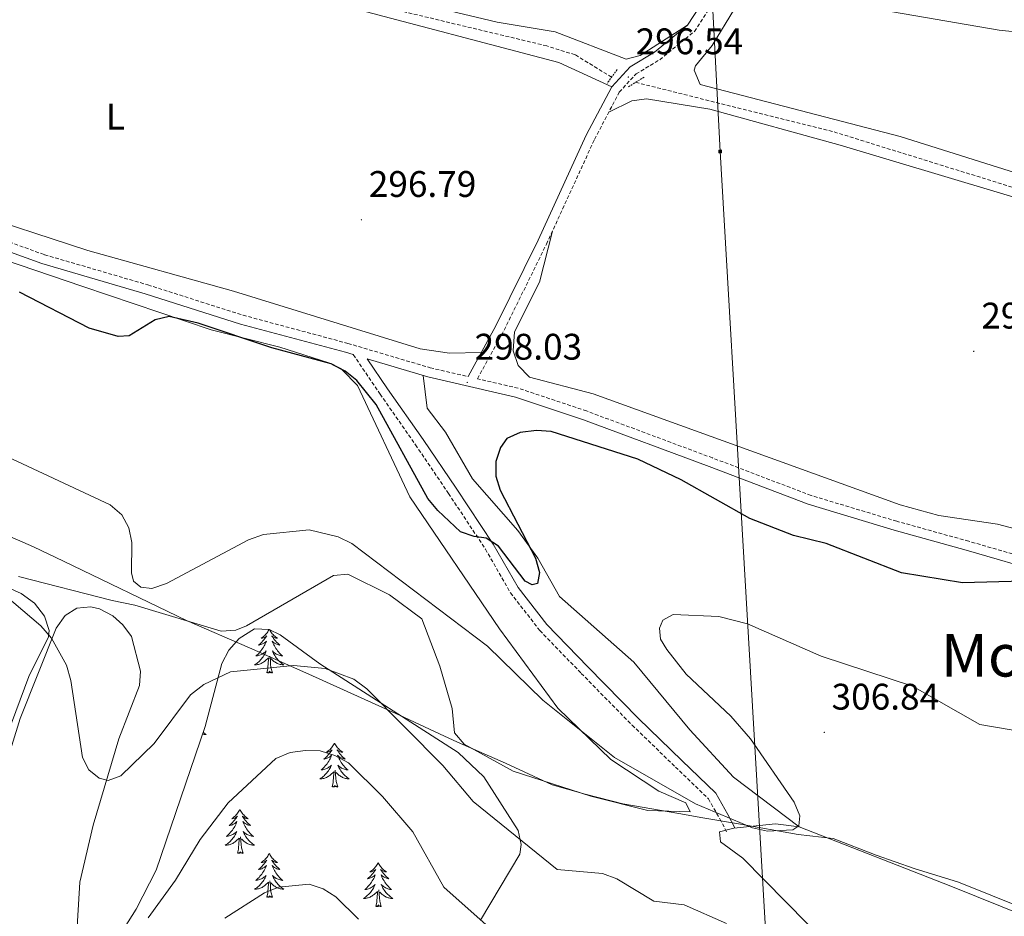
# Model space of a CAD drawing. Units: metres. Extents: x 607365 to 611866, y 4677969 to 4681008.
# Drawn here: x 609247 to 609513, y 4679631 to 4679874 of the extents above; entities that cross this region are included whole.
import ezdxf
from ezdxf.enums import TextEntityAlignment as Align

# ---------------------------------------------------------------- set-up
doc = ezdxf.new("R2010")
doc.units = ezdxf.units.M
doc.header["$MEASUREMENT"] = 0
doc.linetypes.add('TRAZOS', pattern=[0.75, 0.5, -0.25])
doc.linetypes.add('TRAZOSX2', pattern=[1.5, 1, -0.5])
for name, color, linetype, lineweight in [('Carátula', 7, 'Continuous', 5), ('Level 1', 19, 'Continuous', 0), ('Level 11', 142, 'TRAZOSX2', 13), ('Level 21', 19, 'Continuous', 0), ('Level 32', 19, 'Continuous', 0), ('Level 35', 92, 'Continuous', 0), ('Level 36', 19, 'Continuous', 40), ('Level 37', 92, 'Continuous', 0), ('Level 4', 36, 'Continuous', 30), ('Level 41', 19, 'Continuous', 0), ('Level 45', 19, 'Continuous', 0), ('Level 5', 36, 'Continuous', 0), ('Level 7', 1, 'Continuous', 0)]:
    doc.layers.add(name, color=color, linetype=linetype, lineweight=lineweight)
doc.styles.add('Arial', font='ARIAL.TTF', dxfattribs={"height": 0.2})

# ---------------------------------------------------------------- blocks, each defined once
blk = doc.blocks.new('5PATER')
at = {"layer": 'Carátula', "linetype": 'Continuous', "lineweight": 5}
h = blk.add_hatch(color=250, dxfattribs=at)
edge = h.paths.add_edge_path()
edge.add_ellipse((0, 0), major_axis=(-1.33, -1.34), ratio=0.999422, start_angle=0, end_angle=360)
blk = doc.blocks.new('5TME')
at = {"layer": 'Carátula', "color": 250, "linetype": 'Continuous', "lineweight": 5}
for p, q in [((3.7, 3.8), (-3.7, -3.8)), ((-3.7, 3.7), (3.8, -3.8))]:
    blk.add_line(p, q, dxfattribs=at)
at = {"layer": 'Carátula', "color": 250, "linetype": 'Continuous', "lineweight": 5, "flags": 128}
blk.add_lwpolyline([(-3.7, -3.8), (3.8, -3.8), (3.8, 3.7), (-3.7, 3.7), (-3.7, -3.8)], dxfattribs=at)

msp = doc.modelspace()

# ---------------------------------------------------------------- linework, layer by layer
at = {"layer": 'Level 1', "color": 19, "linetype": 'Continuous', "lineweight": 0, "ltscale": 0.5}
msp.add_polyline3d([(609519.49, 4679632.67, 308.09), (609501.09, 4679640.09, 306.78), (609489.09, 4679643.81, 306.36), (609478.75, 4679647.44, 306.09), (609467.12, 4679651.93, 305.76), (609457.58, 4679653.03, 305.39), (609441.41, 4679655.92, 305.09), (609431.79, 4679657.56, 305.37), (609425.25, 4679658.68, 305.42), (609410.1, 4679661.33, 305.52), (609399.9, 4679663.94, 305.9), (609390.98, 4679666.45, 306.44), (609378.31, 4679672.32, 307.07), (609365.26, 4679678.05, 308.36), (609360.37, 4679680.33, 308.89), (609349.52, 4679685.39, 309.74), (609324.96, 4679696.51, 310.42), (609308.87, 4679703.56, 308.78), (609291.83, 4679711.03, 306.73), (609258.44, 4679727.1, 306.85), (609250.36, 4679730.98, 307.11), (609205.22, 4679750.62, 308.95)], dxfattribs=at)
at = {"layer": 'Level 11', "color": 142, "linetype": 'TRAZOSX2', "lineweight": 13}
for points in [[(609407.05, 4679858.24, 295.91), (609397.14, 4679864.31, 295.56), (609389.47, 4679866.71, 295.45), (609335.67, 4679879.58, 295.17), (609285.53, 4679888.6, 294.9), (609270.47, 4679889.97, 294.68), (609226.64, 4679888.36, 294.41), (609207.25, 4679889.05, 294.47), (609185.57, 4679891.53, 294.71), (609155.25, 4679897.11, 294.47), (609105.99, 4679916.13, 294.43), (609044.06, 4679942.66, 294.41), (609001.19, 4679956.99, 294.68), (608990.08, 4679961.52, 294.68), (608959.99, 4679976.09, 294.2), (608945.16, 4679984.29, 294.18), (608934.44, 4679992.55, 294.18), (608929.03, 4679998.48, 294.18), (608924.17, 4680001.59, 294.18), (608893.63, 4680016.34, 294.18), (608851.32, 4680033.97, 294.18)], [(609413.57, 4679856.84, 295.17), (609467.36, 4679843.39, 295.17), (609557.91, 4679815.33, 295.17), (609577.61, 4679810.31, 295.17), (609622.59, 4679796.79, 295.17), (609635.01, 4679790.76, 295.17), (609646.25, 4679783.86, 295.17), (609696.73, 4679748.55, 295.42), (609742.74, 4679718.81, 295.42), (609762.02, 4679705.27, 295.42), (609773.19, 4679700.77, 295.42), (609807.76, 4679695.8, 295.42), (609815.46, 4679693.71, 295.42), (609824.77, 4679687.82, 295.42), (609830.05, 4679682.35, 295.42)]]:
    msp.add_polyline3d(points, dxfattribs=at)
at = {"layer": 'Level 21', "color": 19, "linetype": 'Continuous', "lineweight": 0}
for points in [[(609368.13, 4679777.11, 297.94), (609375.7, 4679790.86, 297.68), (609387.13, 4679814.04, 296.94), (609400.19, 4679842.5, 296.45), (609407.08, 4679855.65, 296.2), (609412.09, 4679861.08, 296.2), (609418.65, 4679865.03, 296.2), (609427.61, 4679872.32, 295.95), (609435.44, 4679884.39, 296.45), (609446.35, 4679904.52, 296.2), (609455.09, 4679920.14, 296.2), (609465.11, 4679944.76, 296.2), (609471.28, 4679959.62, 295.95), (609477.62, 4679972.76, 295.71), (609481.03, 4679979.27, 295.95)], [(608952.1, 4679908.82, 299.16), (608966.02, 4679903.17, 299.41), (608982.05, 4679898.52, 299.9), (609003.69, 4679892.64, 300.4), (609027.91, 4679886.2, 300.15), (609052.39, 4679880.26, 299.66), (609070.73, 4679875.06, 299.66), (609091.11, 4679868.3, 298.92), (609107.47, 4679862.15, 298.18), (609121.59, 4679856.27, 298.18), (609134.13, 4679850.41, 298.18), (609146.6, 4679844.19, 298.18), (609163.86, 4679836.76, 298.67), (609184.89, 4679831.13, 298.67), (609204.74, 4679824.96, 298.67), (609226.02, 4679817.32, 298.92), (609252.6, 4679807.73, 298.92), (609280.63, 4679799.56, 299.16), (609306.44, 4679791.35, 299.16), (609334.89, 4679783.68, 298.42), (609337.03, 4679783.05, 299.01)], [(609524.96, 4679723.76, 298.67), (609503.2, 4679730.07, 298.67), (609483.68, 4679735.5, 298.42), (609460.32, 4679742.52, 298.42), (609433.52, 4679752.72, 298.18), (609399.42, 4679765.42, 297.93), (609381.03, 4679771.55, 298.18), (609357.23, 4679777.07, 297.93), (609340.82, 4679781.93, 298.93), (609346.35, 4679773.79, 298.67), (609355.96, 4679760.03, 298.92), (609364.91, 4679746.84, 299.16), (609374.99, 4679731.66, 299.9), (609381.71, 4679719.91, 301.14), (609389.49, 4679709.94, 301.88), (609400.61, 4679698.43, 302.62), (609414.36, 4679684.43, 303.12), (609426.13, 4679673.09, 303.86), (609435.28, 4679664.24, 304.6), (609438.57, 4679658.47, 305.34), (609440.49, 4679654.81, 305.59)]]:
    msp.add_polyline3d(points, dxfattribs=at)
at = {"layer": 'Level 21', "color": 19, "linetype": 'TRAZOSX2', "lineweight": 0}
for points in [[(608953.12, 4679911.11, 299.16), (608966.84, 4679905.54, 299.41), (608982.73, 4679900.93, 299.9), (609004.34, 4679895.06, 300.4), (609028.53, 4679888.62, 300.15), (609053.02, 4679882.68, 299.66), (609071.46, 4679877.45, 299.66), (609091.94, 4679870.66, 298.92), (609108.39, 4679864.47, 298.18), (609122.61, 4679858.55, 298.18), (609135.22, 4679852.66, 298.18), (609147.65, 4679846.46, 298.18), (609164.68, 4679839.13, 298.67), (609185.58, 4679833.53, 298.67), (609205.54, 4679827.33, 298.67), (609226.86, 4679819.67, 298.92), (609253.37, 4679810.11, 298.92), (609281.36, 4679801.95, 299.16), (609307.14, 4679793.74, 299.16), (609335.57, 4679786.09, 298.42), (609357.87, 4679779.49, 297.93), (609368.13, 4679777.11, 297.94)], [(609525.77, 4679726.13, 298.67), (609503.89, 4679732.48, 298.67), (609484.37, 4679737.9, 298.42), (609461.12, 4679744.89, 298.42), (609434.4, 4679755.06, 298.18), (609400.25, 4679767.78, 297.93), (609381.71, 4679773.96, 298.18), (609370.66, 4679776.52, 297.93), (609377.92, 4679789.71, 297.68), (609389.39, 4679812.97, 296.94), (609402.43, 4679841.39, 296.45), (609409.14, 4679854.19, 296.2), (609413.69, 4679859.12, 296.2), (609420.09, 4679862.97, 296.2), (609429.49, 4679870.63, 295.95), (609437.59, 4679883.12, 296.45)], [(609337.03, 4679783.05, 299.01), (609344.29, 4679772.37, 298.67), (609353.9, 4679758.61, 298.92), (609362.83, 4679745.45, 299.16), (609372.86, 4679730.34, 299.9), (609379.63, 4679718.52, 301.14), (609387.59, 4679708.3, 301.88), (609398.82, 4679696.69, 302.62), (609412.6, 4679682.65, 303.12), (609424.4, 4679671.3, 303.86), (609433.29, 4679662.69, 304.6), (609436.38, 4679657.28, 305.34), (609438.27, 4679653.65, 305.59)]]:
    msp.add_polyline3d(points, dxfattribs=at)
at = {"layer": 'Level 21', "color": 1, "linetype": 'TRAZOS', "lineweight": 0}
for points in [[(609408.54, 4679860.3, 296.66), (609405.85, 4679856.57, 296.66)], [(609415.86, 4679858.25, 297.15), (609411.64, 4679855.65, 296.9)]]:
    msp.add_polyline3d(points, dxfattribs=at)
at = {"layer": 'Level 32', "color": 6, "linetype": 'Continuous', "lineweight": 0, "ltscale": 0.5}
msp.add_polyline3d([(609499.55, 4678395.28, 371.25), (609485.56, 4678623.64, 367.28), (609466.94, 4679084.38, 355.52), (609459.11, 4679449.06, 327.93), (609436.5, 4679838.13, 296.24), (609416.3, 4680226.01, 295.81), (609400.34, 4680587.99, 294.92), (609396.49, 4680707.37, 295.27)], dxfattribs=at)
at = {"layer": 'Level 35', "color": 92, "linetype": 'Continuous', "lineweight": 0, "ltscale": 0.5}
for points in [[(609157.65, 4679757.36, 312.71), (609186.28, 4679747.18, 312.49), (609208.32, 4679735.67, 311.82), (609247.04, 4679718.32, 310.74), (609250.58, 4679715.75, 310.63), (609253.37, 4679712.19, 310.53), (609254.6, 4679708.31, 310.48), (609254.41, 4679706.59, 310.49), (609249.11, 4679695.84, 311.18), (609240.54, 4679673, 312.22), (609232.16, 4679651.17, 316.44), (609226.94, 4679641.81, 317.66), (609224.82, 4679638.62, 318.87), (609222.41, 4679635.8, 320.47), (609216.9, 4679631.05, 321.83), (609206.37, 4679625.15, 322.92), (609158.19, 4679617.24, 330.2), (609142.85, 4679612.89, 331.64), (609127.61, 4679607.29, 332.94), (609107.69, 4679597.54, 334.7), (609090.52, 4679585.24, 336.67), (609072.21, 4679577.23, 337.17)], [(609265.37, 4679612.51, 318.35), (609278.2, 4679632.77, 316.59), (609283.64, 4679643.35, 315.7), (609296.89, 4679682.3, 312.22), (609301.42, 4679699.36, 310), (609303.32, 4679703.01, 309.57), (609306.11, 4679706.12, 309.23), (609310.28, 4679708.71, 309.01)], [(609310.28, 4679708.71, 309.01), (609314.26, 4679708.59, 309.09), (609317.25, 4679707.09, 309.26), (609327.93, 4679699.31, 310.24), (609365.45, 4679675.2, 309.72), (609372.41, 4679668.61, 310.18), (609381.74, 4679654.15, 311.13), (609382.58, 4679650.29, 311.32), (609382.13, 4679647.73, 311.48), (609371.48, 4679629.82, 315.18)]]:
    msp.add_polyline3d(points, dxfattribs=at)
at = {"layer": 'Level 36', "color": 92, "linetype": 'Continuous', "lineweight": 0}
for points in [[(609314.21, 4679708.59), (609314.15, 4679708.49), (609314, 4679708.21), (609313.83, 4679707.95), (609313.65, 4679707.69), (609313.45, 4679707.44), (609313.25, 4679707.2), (609313.03, 4679706.98), (609312.8, 4679706.76), (609312.56, 4679706.56), (609312.31, 4679706.37), (609312.05, 4679706.19), (609312.24, 4679706.21), (609312.45, 4679706.25), (609312.65, 4679706.3), (609312.84, 4679706.37), (609313.03, 4679706.46), (609313.21, 4679706.56), (609313.39, 4679706.67), (609313.59, 4679706.86), (609313.55, 4679706.79), (609313.32, 4679706.45), (609313.08, 4679706.11), (609312.82, 4679705.79), (609312.55, 4679705.47), (609312.27, 4679705.17), (609311.98, 4679704.87), (609311.68, 4679704.59), (609311.36, 4679704.32), (609311.49, 4679704.34), (609311.73, 4679704.4), (609311.98, 4679704.47), (609312.21, 4679704.56), (609312.44, 4679704.66), (609312.67, 4679704.78), (609312.88, 4679704.91), (609313.09, 4679705.06), (609313.29, 4679705.21), (609313.47, 4679705.39), (609313.39, 4679705.16), (609313.23, 4679704.8), (609313.06, 4679704.45), (609312.87, 4679704.1), (609312.67, 4679703.76), (609312.46, 4679703.43), (609312.23, 4679703.11), (609311.99, 4679702.8), (609311.74, 4679702.49), (609311.48, 4679702.2), (609311.21, 4679701.92), (609310.92, 4679701.65), (609310.62, 4679701.39), (609310.82, 4679701.42), (609311.08, 4679701.46), (609311.35, 4679701.53), (609311.61, 4679701.61), (609311.86, 4679701.7), (609312.11, 4679701.81), (609312.35, 4679701.93), (609312.58, 4679702.07), (609312.81, 4679702.22), (609313.03, 4679702.38), (609313.23, 4679702.56), (609313.43, 4679702.75), (609313.29, 4679702.42)], [(609314.34, 4679708.55), (609314.37, 4679708.49), (609314.53, 4679708.21), (609314.7, 4679707.95), (609314.88, 4679707.69), (609315.07, 4679707.44), (609315.28, 4679707.2), (609315.5, 4679706.98), (609315.73, 4679706.76), (609315.97, 4679706.56), (609316.22, 4679706.37), (609316.48, 4679706.19), (609316.28, 4679706.21), (609316.08, 4679706.25), (609315.88, 4679706.3), (609315.68, 4679706.37), (609315.49, 4679706.46), (609315.31, 4679706.56), (609315.14, 4679706.67), (609314.93, 4679706.86), (609314.97, 4679706.79), (609315.21, 4679706.45), (609315.45, 4679706.11), (609315.7, 4679705.79), (609315.97, 4679705.47), (609316.25, 4679705.17), (609316.54, 4679704.87), (609316.85, 4679704.59), (609317.16, 4679704.32), (609317.04, 4679704.34), (609316.79, 4679704.4), (609316.55, 4679704.47), (609316.31, 4679704.56), (609316.08, 4679704.66), (609315.86, 4679704.78), (609315.64, 4679704.91), (609315.43, 4679705.06), (609315.24, 4679705.21), (609315.05, 4679705.39), (609315.14, 4679705.16), (609315.29, 4679704.8), (609315.47, 4679704.45), (609315.65, 4679704.1), (609315.85, 4679703.76), (609316.06, 4679703.43), (609316.29, 4679703.11), (609316.53, 4679702.8), (609316.78, 4679702.49), (609317.04, 4679702.2), (609317.32, 4679701.92), (609317.61, 4679701.65), (609317.9, 4679701.39), (609317.71, 4679701.42), (609317.44, 4679701.46), (609317.18, 4679701.53), (609316.92, 4679701.61), (609316.66, 4679701.7), (609316.41, 4679701.81), (609316.17, 4679701.93), (609315.94, 4679702.07), (609315.71, 4679702.22), (609315.5, 4679702.38), (609315.29, 4679702.56), (609315.1, 4679702.75), (609315.24, 4679702.42)], [(609313.29, 4679702.42), (609313.13, 4679702.1), (609312.96, 4679701.79), (609312.78, 4679701.48), (609312.58, 4679701.18), (609312.37, 4679700.89), (609312.15, 4679700.62), (609311.91, 4679700.35), (609311.67, 4679700.09), (609311.41, 4679699.85), (609311.14, 4679699.61), (609310.86, 4679699.39), (609310.57, 4679699.18), (609310.28, 4679698.99), (609310.55, 4679699), (609310.81, 4679699.02), (609311.07, 4679699.07), (609311.33, 4679699.12), (609311.59, 4679699.19), (609311.84, 4679699.28), (609312.08, 4679699.38), (609312.32, 4679699.5), (609312.55, 4679699.63), (609312.77, 4679699.78), (609312.98, 4679699.93), (609313.19, 4679700.1), (609314.03, 4679700.9)], [(609315.11, 4679696.85), (609314.68, 4679698.29), (609314.59, 4679699.2), (609314.55, 4679700.15), (609314.45, 4679701.31)], [(609315.24, 4679702.42), (609315.39, 4679702.1), (609315.56, 4679701.79), (609315.75, 4679701.48), (609315.94, 4679701.18), (609316.15, 4679700.89), (609316.38, 4679700.62), (609316.61, 4679700.35), (609316.86, 4679700.09), (609317.11, 4679699.85), (609317.38, 4679699.61), (609317.66, 4679699.39), (609317.95, 4679699.18), (609318.24, 4679698.99), (609317.98, 4679699), (609317.71, 4679699.02), (609317.45, 4679699.07), (609317.19, 4679699.12), (609316.94, 4679699.19), (609316.69, 4679699.28), (609316.44, 4679699.38), (609316.21, 4679699.5), (609315.98, 4679699.63), (609315.75, 4679699.78), (609315.54, 4679699.93), (609315.34, 4679700.1), (609314.68, 4679700.72)], [(609313.64, 4679696.85), (609313.89, 4679697.97), (609314, 4679699.71), (609314.05, 4679700.15), (609314.11, 4679700.87)], [(609315.11, 4679696.85), (609314.94, 4679696.79), (609314.92, 4679697.03), (609314.73, 4679696.8), (609314.61, 4679697.01), (609314.49, 4679696.9), (609314.22, 4679696.84), (609314.41, 4679697.24), (609314.03, 4679696.86), (609313.84, 4679696.8), (609313.8, 4679696.97), (609313.64, 4679696.85)], [(609296.35, 4679680.71), (609296.59, 4679680.52), (609296.88, 4679680.31), (609297.17, 4679680.12), (609296.91, 4679680.13), (609296.65, 4679680.16), (609296.38, 4679680.2), (609296.19, 4679680.24)], [(609331.96, 4679677.81), (609331.85, 4679677.59), (609331.69, 4679677.32), (609331.53, 4679677.05), (609331.34, 4679676.79), (609331.15, 4679676.55), (609330.94, 4679676.31), (609330.72, 4679676.08), (609330.49, 4679675.87), (609330.25, 4679675.66), (609330, 4679675.47), (609329.74, 4679675.29), (609329.94, 4679675.32), (609330.15, 4679675.36), (609330.34, 4679675.41), (609330.54, 4679675.48), (609330.73, 4679675.57), (609330.91, 4679675.66), (609331.08, 4679675.78), (609331.29, 4679675.97), (609331.25, 4679675.9), (609331.02, 4679675.56), (609330.77, 4679675.22), (609330.52, 4679674.89), (609330.25, 4679674.58), (609329.97, 4679674.27), (609329.68, 4679673.98), (609329.37, 4679673.7), (609329.06, 4679673.43), (609329.19, 4679673.45), (609329.43, 4679673.51), (609329.67, 4679673.58), (609329.91, 4679673.67), (609330.14, 4679673.77), (609330.36, 4679673.89), (609330.58, 4679674.02), (609330.79, 4679674.17), (609330.98, 4679674.32), (609331.17, 4679674.49), (609331.08, 4679674.27), (609330.93, 4679673.91), (609330.76, 4679673.55), (609330.57, 4679673.21), (609330.37, 4679672.87), (609330.16, 4679672.54), (609329.93, 4679672.21), (609329.69, 4679671.9), (609329.44, 4679671.6), (609329.18, 4679671.31), (609328.9, 4679671.03), (609328.61, 4679670.76), (609328.32, 4679670.5), (609328.51, 4679670.52), (609328.78, 4679670.57), (609329.04, 4679670.63), (609329.3, 4679670.71), (609329.56, 4679670.81), (609329.81, 4679670.91), (609330.05, 4679671.04), (609330.28, 4679671.18), (609330.51, 4679671.33), (609330.72, 4679671.49), (609330.93, 4679671.67), (609331.12, 4679671.85), (609330.98, 4679671.53)], [(609331.96, 4679677.81), (609332.07, 4679677.59), (609332.23, 4679677.32), (609332.39, 4679677.05), (609332.58, 4679676.79), (609332.77, 4679676.55), (609332.98, 4679676.31), (609333.2, 4679676.08), (609333.43, 4679675.87), (609333.67, 4679675.66), (609333.92, 4679675.47), (609334.18, 4679675.29), (609333.98, 4679675.32), (609333.77, 4679675.36), (609333.58, 4679675.41), (609333.38, 4679675.48), (609333.19, 4679675.57), (609333.01, 4679675.66), (609332.84, 4679675.78), (609332.63, 4679675.97), (609332.67, 4679675.9), (609332.9, 4679675.56), (609333.15, 4679675.22), (609333.4, 4679674.89), (609333.67, 4679674.58), (609333.95, 4679674.27), (609334.24, 4679673.98), (609334.55, 4679673.7), (609334.86, 4679673.43), (609334.73, 4679673.45), (609334.49, 4679673.51), (609334.25, 4679673.58), (609334.01, 4679673.67), (609333.78, 4679673.77), (609333.56, 4679673.89), (609333.34, 4679674.02), (609333.13, 4679674.17), (609332.94, 4679674.32), (609332.75, 4679674.49), (609332.84, 4679674.27), (609332.99, 4679673.91), (609333.16, 4679673.55), (609333.35, 4679673.21), (609333.55, 4679672.87), (609333.76, 4679672.54), (609333.99, 4679672.21), (609334.23, 4679671.9), (609334.48, 4679671.6), (609334.74, 4679671.31), (609335.02, 4679671.03), (609335.3, 4679670.76), (609335.6, 4679670.5), (609335.4, 4679670.52), (609335.14, 4679670.57), (609334.87, 4679670.63), (609334.61, 4679670.71), (609334.36, 4679670.81), (609334.11, 4679670.91), (609333.87, 4679671.04), (609333.64, 4679671.18), (609333.41, 4679671.33), (609333.2, 4679671.49), (609332.99, 4679671.67), (609332.8, 4679671.85), (609332.94, 4679671.53)], [(609330.98, 4679671.53), (609330.83, 4679671.21), (609330.66, 4679670.89), (609330.47, 4679670.59), (609330.28, 4679670.29), (609330.07, 4679670), (609329.85, 4679669.72), (609329.61, 4679669.46), (609329.36, 4679669.2), (609329.11, 4679668.95), (609328.84, 4679668.72), (609328.56, 4679668.5), (609328.27, 4679668.29), (609327.98, 4679668.1), (609328.24, 4679668.11), (609328.51, 4679668.13), (609328.77, 4679668.17), (609329.03, 4679668.23), (609329.28, 4679668.3), (609329.53, 4679668.39), (609329.78, 4679668.49), (609330.01, 4679668.61), (609330.25, 4679668.74), (609330.47, 4679668.88), (609330.68, 4679669.04), (609330.88, 4679669.21), (609331.73, 4679670.01)], [(609331.34, 4679665.96), (609331.59, 4679667.08), (609331.7, 4679668.82), (609331.75, 4679669.25), (609331.81, 4679669.98)], [(609332.81, 4679665.96), (609332.38, 4679667.4), (609332.29, 4679668.31), (609332.24, 4679669.25), (609332.14, 4679670.42)], [(609332.94, 4679671.53), (609333.09, 4679671.21), (609333.26, 4679670.89), (609333.44, 4679670.59), (609333.64, 4679670.29), (609333.85, 4679670), (609334.07, 4679669.72), (609334.31, 4679669.46), (609334.55, 4679669.2), (609334.81, 4679668.95), (609335.08, 4679668.72), (609335.36, 4679668.5), (609335.65, 4679668.29), (609335.94, 4679668.1), (609335.67, 4679668.11), (609335.41, 4679668.13), (609335.15, 4679668.17), (609334.89, 4679668.23), (609334.63, 4679668.3), (609334.39, 4679668.39), (609334.14, 4679668.49), (609333.9, 4679668.61), (609333.67, 4679668.74), (609333.45, 4679668.88), (609333.24, 4679669.04), (609333.03, 4679669.21), (609332.38, 4679669.83)], [(609332.81, 4679665.96), (609332.64, 4679665.89), (609332.62, 4679666.13), (609332.43, 4679665.91), (609332.31, 4679666.11), (609332.19, 4679666.01), (609331.91, 4679665.95), (609332.11, 4679666.34), (609331.73, 4679665.96), (609331.54, 4679665.91), (609331.5, 4679666.07), (609331.34, 4679665.96)], [(609306.3, 4679659.83), (609306.19, 4679659.61), (609306.03, 4679659.33), (609305.87, 4679659.07), (609305.69, 4679658.81), (609305.49, 4679658.56), (609305.28, 4679658.32), (609305.07, 4679658.1), (609304.83, 4679657.88), (609304.59, 4679657.68), (609304.34, 4679657.49), (609304.08, 4679657.31), (609304.28, 4679657.33), (609304.49, 4679657.37), (609304.69, 4679657.43), (609304.88, 4679657.49), (609305.07, 4679657.58), (609305.25, 4679657.68), (609305.42, 4679657.79), (609305.63, 4679657.98), (609305.59, 4679657.92), (609305.36, 4679657.57), (609305.11, 4679657.24), (609304.86, 4679656.91), (609304.59, 4679656.59), (609304.31, 4679656.29), (609304.02, 4679655.99), (609303.72, 4679655.71), (609303.4, 4679655.44), (609303.53, 4679655.46), (609303.77, 4679655.52), (609304.01, 4679655.59), (609304.25, 4679655.68), (609304.48, 4679655.79), (609304.71, 4679655.9), (609304.92, 4679656.03), (609305.13, 4679656.18), (609305.33, 4679656.34), (609305.51, 4679656.51), (609305.42, 4679656.29), (609305.27, 4679655.92), (609305.1, 4679655.57), (609304.91, 4679655.22), (609304.71, 4679654.88), (609304.5, 4679654.55), (609304.27, 4679654.23), (609304.03, 4679653.92), (609303.78, 4679653.61), (609303.52, 4679653.32), (609303.24, 4679653.04), (609302.96, 4679652.77), (609302.66, 4679652.51), (609302.86, 4679652.54), (609303.12, 4679652.59), (609303.39, 4679652.65), (609303.65, 4679652.73), (609303.9, 4679652.82), (609304.15, 4679652.93), (609304.39, 4679653.05), (609304.62, 4679653.19), (609304.85, 4679653.34), (609305.06, 4679653.51), (609305.27, 4679653.68), (609305.47, 4679653.87), (609305.32, 4679653.54)], [(609306.3, 4679659.83), (609306.41, 4679659.61), (609306.57, 4679659.33), (609306.73, 4679659.07), (609306.92, 4679658.81), (609307.11, 4679658.56), (609307.32, 4679658.32), (609307.54, 4679658.1), (609307.77, 4679657.88), (609308.01, 4679657.68), (609308.26, 4679657.49), (609308.52, 4679657.31), (609308.32, 4679657.33), (609308.12, 4679657.37), (609307.92, 4679657.43), (609307.72, 4679657.49), (609307.53, 4679657.58), (609307.35, 4679657.68), (609307.18, 4679657.79), (609306.97, 4679657.98), (609307.01, 4679657.92), (609307.24, 4679657.57), (609307.49, 4679657.23), (609307.74, 4679656.91), (609308.01, 4679656.59), (609308.29, 4679656.29), (609308.58, 4679655.99), (609308.89, 4679655.71), (609309.2, 4679655.44), (609309.07, 4679655.46), (609308.83, 4679655.52), (609308.59, 4679655.59), (609308.35, 4679655.68), (609308.12, 4679655.79), (609307.9, 4679655.9), (609307.68, 4679656.03), (609307.47, 4679656.18), (609307.28, 4679656.34), (609307.09, 4679656.51), (609307.18, 4679656.29), (609307.33, 4679655.92), (609307.51, 4679655.57), (609307.69, 4679655.22), (609307.89, 4679654.88), (609308.1, 4679654.55), (609308.33, 4679654.23), (609308.57, 4679653.92), (609308.82, 4679653.61), (609309.08, 4679653.32), (609309.36, 4679653.04), (609309.65, 4679652.77), (609309.94, 4679652.51), (609309.75, 4679652.54), (609309.48, 4679652.59), (609309.22, 4679652.65), (609308.96, 4679652.73), (609308.7, 4679652.82), (609308.45, 4679652.93), (609308.21, 4679653.05), (609307.98, 4679653.19), (609307.75, 4679653.34), (609307.54, 4679653.51), (609307.33, 4679653.68), (609307.14, 4679653.87), (609307.28, 4679653.54)], [(609305.32, 4679653.54), (609305.17, 4679653.22), (609305, 4679652.91), (609304.82, 4679652.6), (609304.62, 4679652.31), (609304.41, 4679652.02), (609304.19, 4679651.74), (609303.95, 4679651.47), (609303.71, 4679651.21), (609303.45, 4679650.97), (609303.18, 4679650.73), (609302.9, 4679650.51), (609302.61, 4679650.3), (609302.32, 4679650.11), (609302.59, 4679650.12), (609302.85, 4679650.15), (609303.11, 4679650.19), (609303.37, 4679650.24), (609303.63, 4679650.32), (609303.87, 4679650.4), (609304.12, 4679650.51), (609304.36, 4679650.62), (609304.59, 4679650.75), (609304.81, 4679650.9), (609305.02, 4679651.06), (609305.23, 4679651.23), (609306.07, 4679652.03)], [(609307.28, 4679653.54), (609307.43, 4679653.22), (609307.6, 4679652.91), (609307.79, 4679652.6), (609307.98, 4679652.31), (609308.19, 4679652.02), (609308.41, 4679651.74), (609308.65, 4679651.47), (609308.9, 4679651.21), (609309.15, 4679650.97), (609309.42, 4679650.73), (609309.7, 4679650.51), (609309.99, 4679650.3), (609310.28, 4679650.11), (609310.02, 4679650.12), (609309.75, 4679650.15), (609309.49, 4679650.19), (609309.23, 4679650.24), (609308.98, 4679650.32), (609308.73, 4679650.4), (609308.48, 4679650.51), (609308.25, 4679650.62), (609308.01, 4679650.75), (609307.79, 4679650.9), (609307.58, 4679651.06), (609307.38, 4679651.23), (609306.72, 4679651.85)], [(609305.68, 4679647.98), (609305.93, 4679649.09), (609306.04, 4679650.84), (609306.09, 4679651.27), (609306.15, 4679651.99)], [(609307.15, 4679647.98), (609306.72, 4679649.42), (609306.63, 4679650.32), (609306.59, 4679651.27), (609306.48, 4679652.43)], [(609307.15, 4679647.98), (609306.98, 4679647.91), (609306.96, 4679648.15), (609306.77, 4679647.93), (609306.65, 4679648.13), (609306.53, 4679648.02), (609306.26, 4679647.97), (609306.45, 4679648.36), (609306.07, 4679647.98), (609305.88, 4679647.93), (609305.84, 4679648.09), (609305.68, 4679647.98)], [(609314.26, 4679647.91), (609314.15, 4679647.69), (609313.99, 4679647.41), (609313.83, 4679647.15), (609313.65, 4679646.89), (609313.45, 4679646.64), (609313.24, 4679646.4), (609313.03, 4679646.18), (609312.79, 4679645.96), (609312.55, 4679645.76), (609312.3, 4679645.57), (609312.04, 4679645.39), (609312.24, 4679645.41), (609312.45, 4679645.45), (609312.65, 4679645.51), (609312.84, 4679645.57), (609313.03, 4679645.66), (609313.21, 4679645.76), (609313.38, 4679645.87), (609313.59, 4679646.06), (609313.55, 4679646), (609313.32, 4679645.65), (609313.07, 4679645.32), (609312.82, 4679644.99), (609312.55, 4679644.67), (609312.27, 4679644.37), (609311.98, 4679644.07), (609311.68, 4679643.79), (609311.36, 4679643.52), (609311.49, 4679643.55), (609311.73, 4679643.6), (609311.97, 4679643.67), (609312.21, 4679643.76), (609312.44, 4679643.87), (609312.67, 4679643.98), (609312.88, 4679644.11), (609313.09, 4679644.26), (609313.29, 4679644.42), (609313.47, 4679644.59), (609313.38, 4679644.37), (609313.23, 4679644), (609313.06, 4679643.65), (609312.87, 4679643.3), (609312.67, 4679642.96), (609312.46, 4679642.63), (609312.23, 4679642.31), (609311.99, 4679642), (609311.74, 4679641.7), (609311.48, 4679641.4), (609311.2, 4679641.12), (609310.92, 4679640.85), (609310.62, 4679640.59), (609310.82, 4679640.62), (609311.08, 4679640.67), (609311.35, 4679640.73), (609311.61, 4679640.81), (609311.86, 4679640.9), (609312.11, 4679641.01), (609312.35, 4679641.13), (609312.58, 4679641.27), (609312.81, 4679641.42), (609313.02, 4679641.59), (609313.23, 4679641.76), (609313.43, 4679641.95), (609313.28, 4679641.62)], [(609314.26, 4679647.91), (609314.37, 4679647.69), (609314.53, 4679647.41), (609314.69, 4679647.15), (609314.88, 4679646.89), (609315.07, 4679646.64), (609315.28, 4679646.4), (609315.5, 4679646.18), (609315.73, 4679645.96), (609315.97, 4679645.76), (609316.22, 4679645.57), (609316.48, 4679645.39), (609316.28, 4679645.41), (609316.08, 4679645.45), (609315.88, 4679645.51), (609315.68, 4679645.57), (609315.49, 4679645.66), (609315.31, 4679645.76), (609315.14, 4679645.87), (609314.93, 4679646.06), (609314.97, 4679646), (609315.2, 4679645.65), (609315.45, 4679645.32), (609315.7, 4679644.99), (609315.97, 4679644.67), (609316.25, 4679644.37), (609316.54, 4679644.07), (609316.85, 4679643.79), (609317.16, 4679643.52), (609317.03, 4679643.54), (609316.79, 4679643.6), (609316.55, 4679643.67), (609316.31, 4679643.76), (609316.08, 4679643.87), (609315.86, 4679643.98), (609315.64, 4679644.11), (609315.43, 4679644.26), (609315.24, 4679644.42), (609315.05, 4679644.59), (609315.14, 4679644.37), (609315.29, 4679644), (609315.47, 4679643.65), (609315.65, 4679643.3), (609315.85, 4679642.96), (609316.06, 4679642.63), (609316.29, 4679642.31), (609316.53, 4679642), (609316.78, 4679641.69), (609317.04, 4679641.4), (609317.32, 4679641.12), (609317.61, 4679640.85), (609317.9, 4679640.59), (609317.71, 4679640.62), (609317.44, 4679640.67), (609317.18, 4679640.73), (609316.92, 4679640.81), (609316.66, 4679640.9), (609316.41, 4679641.01), (609316.17, 4679641.13), (609315.94, 4679641.27), (609315.71, 4679641.42), (609315.5, 4679641.59), (609315.29, 4679641.76), (609315.1, 4679641.95), (609315.24, 4679641.62)], [(609343.78, 4679645.4), (609343.67, 4679645.18), (609343.51, 4679644.91), (609343.34, 4679644.64), (609343.16, 4679644.38), (609342.97, 4679644.13), (609342.76, 4679643.9), (609342.54, 4679643.67), (609342.31, 4679643.45), (609342.07, 4679643.25), (609341.82, 4679643.06), (609341.56, 4679642.88), (609341.76, 4679642.91), (609341.96, 4679642.94), (609342.16, 4679643), (609342.35, 4679643.07), (609342.54, 4679643.15), (609342.73, 4679643.25), (609342.9, 4679643.36), (609343.1, 4679643.55), (609343.06, 4679643.49), (609342.83, 4679643.14), (609342.59, 4679642.81), (609342.33, 4679642.48), (609342.07, 4679642.17), (609341.79, 4679641.86), (609341.49, 4679641.57), (609341.19, 4679641.28), (609340.88, 4679641.01), (609341, 4679641.04), (609341.25, 4679641.09), (609341.49, 4679641.17), (609341.73, 4679641.25), (609341.96, 4679641.36), (609342.18, 4679641.48), (609342.4, 4679641.61), (609342.6, 4679641.75), (609342.8, 4679641.91), (609342.99, 4679642.08), (609342.9, 4679641.86), (609342.74, 4679641.5), (609342.57, 4679641.14), (609342.39, 4679640.79), (609342.19, 4679640.45), (609341.97, 4679640.12), (609341.75, 4679639.8), (609341.51, 4679639.49), (609341.26, 4679639.19), (609340.99, 4679638.89), (609340.72, 4679638.61), (609340.43, 4679638.34), (609340.13, 4679638.09), (609340.33, 4679638.11), (609340.6, 4679638.16), (609340.86, 4679638.22), (609341.12, 4679638.3), (609341.37, 4679638.39), (609341.62, 4679638.5), (609341.86, 4679638.63), (609342.1, 4679638.76), (609342.32, 4679638.91), (609342.54, 4679639.08), (609342.75, 4679639.25), (609342.94, 4679639.44), (609342.8, 4679639.11)], [(609343.78, 4679645.4), (609343.89, 4679645.18), (609344.04, 4679644.91), (609344.21, 4679644.64), (609344.39, 4679644.38), (609344.59, 4679644.13), (609344.79, 4679643.9), (609345.01, 4679643.67), (609345.24, 4679643.45), (609345.48, 4679643.25), (609345.73, 4679643.06), (609345.99, 4679642.88), (609345.79, 4679642.91), (609345.59, 4679642.94), (609345.39, 4679643), (609345.2, 4679643.07), (609345.01, 4679643.15), (609344.83, 4679643.25), (609344.65, 4679643.36), (609344.45, 4679643.55), (609344.49, 4679643.49), (609344.72, 4679643.14), (609344.96, 4679642.81), (609345.22, 4679642.48), (609345.49, 4679642.17), (609345.77, 4679641.86), (609346.06, 4679641.57), (609346.36, 4679641.28), (609346.67, 4679641.01), (609346.55, 4679641.04), (609346.3, 4679641.09), (609346.06, 4679641.17), (609345.83, 4679641.25), (609345.59, 4679641.36), (609345.37, 4679641.48), (609345.16, 4679641.61), (609344.95, 4679641.75), (609344.75, 4679641.91), (609344.57, 4679642.08), (609344.65, 4679641.86), (609344.81, 4679641.5), (609344.98, 4679641.14), (609345.17, 4679640.79), (609345.37, 4679640.45), (609345.58, 4679640.12), (609345.8, 4679639.8), (609346.04, 4679639.49), (609346.29, 4679639.19), (609346.56, 4679638.89), (609346.83, 4679638.61), (609347.12, 4679638.34), (609347.42, 4679638.09), (609347.22, 4679638.11), (609346.95, 4679638.16), (609346.69, 4679638.22), (609346.43, 4679638.3), (609346.18, 4679638.39), (609345.93, 4679638.5), (609345.69, 4679638.63), (609345.45, 4679638.76), (609345.23, 4679638.91), (609345.01, 4679639.08), (609344.81, 4679639.25), (609344.61, 4679639.44), (609344.75, 4679639.11)], [(609313.28, 4679641.62), (609313.13, 4679641.3), (609312.96, 4679640.99), (609312.78, 4679640.68), (609312.58, 4679640.39), (609312.37, 4679640.1), (609312.15, 4679639.82), (609311.91, 4679639.55), (609311.67, 4679639.29), (609311.41, 4679639.05), (609311.14, 4679638.81), (609310.86, 4679638.59), (609310.57, 4679638.38), (609310.28, 4679638.19), (609310.55, 4679638.2), (609310.81, 4679638.23), (609311.07, 4679638.27), (609311.33, 4679638.33), (609311.59, 4679638.4), (609311.83, 4679638.48), (609312.08, 4679638.59), (609312.32, 4679638.7), (609312.55, 4679638.83), (609312.77, 4679638.98), (609312.98, 4679639.14), (609313.19, 4679639.31), (609314.03, 4679640.11)], [(609313.64, 4679636.06), (609313.89, 4679637.17), (609314, 4679638.92), (609314.05, 4679639.35), (609314.11, 4679640.07)], [(609315.11, 4679636.06), (609314.68, 4679637.5), (609314.59, 4679638.4), (609314.55, 4679639.35), (609314.44, 4679640.51)], [(609315.24, 4679641.62), (609315.39, 4679641.3), (609315.56, 4679640.99), (609315.75, 4679640.68), (609315.94, 4679640.39), (609316.15, 4679640.1), (609316.37, 4679639.82), (609316.61, 4679639.55), (609316.86, 4679639.29), (609317.11, 4679639.05), (609317.38, 4679638.81), (609317.66, 4679638.59), (609317.95, 4679638.38), (609318.24, 4679638.19), (609317.98, 4679638.2), (609317.71, 4679638.23), (609317.45, 4679638.27), (609317.19, 4679638.32), (609316.94, 4679638.4), (609316.69, 4679638.48), (609316.44, 4679638.59), (609316.21, 4679638.7), (609315.97, 4679638.83), (609315.75, 4679638.98), (609315.54, 4679639.14), (609315.34, 4679639.31), (609314.68, 4679639.93)], [(609342.8, 4679639.11), (609342.64, 4679638.79), (609342.47, 4679638.48), (609342.29, 4679638.17), (609342.09, 4679637.88), (609341.89, 4679637.59), (609341.66, 4679637.31), (609341.43, 4679637.04), (609341.18, 4679636.79), (609340.92, 4679636.54), (609340.65, 4679636.31), (609340.37, 4679636.08), (609340.09, 4679635.87), (609339.8, 4679635.68), (609340.06, 4679635.69), (609340.32, 4679635.72), (609340.59, 4679635.76), (609340.85, 4679635.82), (609341.1, 4679635.89), (609341.35, 4679635.97), (609341.59, 4679636.08), (609341.83, 4679636.19), (609342.06, 4679636.33), (609342.28, 4679636.47), (609342.5, 4679636.63), (609342.7, 4679636.8), (609343.55, 4679637.6)], [(609343.16, 4679633.55), (609343.4, 4679634.67), (609343.51, 4679636.41), (609343.56, 4679636.84), (609343.63, 4679637.56)], [(609344.63, 4679633.55), (609344.2, 4679634.99), (609344.11, 4679635.89), (609344.06, 4679636.84), (609343.96, 4679638.01)], [(609344.75, 4679639.11), (609344.91, 4679638.79), (609345.08, 4679638.48), (609345.26, 4679638.17), (609345.46, 4679637.88), (609345.67, 4679637.59), (609345.89, 4679637.31), (609346.13, 4679637.04), (609346.37, 4679636.79), (609346.63, 4679636.54), (609346.9, 4679636.31), (609347.18, 4679636.08), (609347.47, 4679635.87), (609347.76, 4679635.68), (609347.49, 4679635.69), (609347.23, 4679635.72), (609346.97, 4679635.76), (609346.71, 4679635.82), (609346.45, 4679635.89), (609346.2, 4679635.97), (609345.96, 4679636.08), (609345.72, 4679636.19), (609345.49, 4679636.33), (609345.27, 4679636.47), (609345.05, 4679636.63), (609344.85, 4679636.8), (609344.19, 4679637.42)], [(609315.11, 4679636.06), (609314.94, 4679635.99), (609314.92, 4679636.23), (609314.73, 4679636.01), (609314.61, 4679636.21), (609314.49, 4679636.1), (609314.22, 4679636.05), (609314.41, 4679636.44), (609314.03, 4679636.06), (609313.84, 4679636.01), (609313.8, 4679636.17), (609313.64, 4679636.06)], [(609344.63, 4679633.55), (609344.45, 4679633.48), (609344.43, 4679633.72), (609344.24, 4679633.5), (609344.12, 4679633.7), (609344, 4679633.59), (609343.73, 4679633.54), (609343.93, 4679633.93), (609343.54, 4679633.55), (609343.35, 4679633.5), (609343.31, 4679633.66), (609343.16, 4679633.55)]]:
    msp.add_lwpolyline(points, dxfattribs=at)
for points in [[(609379.75, 4679970.69, 295.9), (609345.77, 4679962.35, 295.9), (609335.02, 4679958.23, 295.65), (609271.06, 4679945.67, 295.65), (609251.23, 4679940.87, 295.65), (609235.75, 4679939, 295.65), (609233.39, 4679935.99, 295.65), (609227.06, 4679918.58, 295.65), (609221.3, 4679897.19, 295.65), (609221.49, 4679893.52, 295.65), (609224.37, 4679892.38, 295.65), (609249.17, 4679893.73, 295.51), (609269.16, 4679893.58, 295.39), (609315.43, 4679886.82, 295.49), (609329.7, 4679884.21, 295.46), (609376.01, 4679873.17, 295.9), (609391.79, 4679870.49, 295.9), (609411.01, 4679863.15, 295.9), (609414.79, 4679864.11, 295.9), (609427.61, 4679872.32, 295.9)], [(609407.08, 4679855.65, 296.64), (609392.79, 4679862.17, 296.22), (609333.72, 4679877.73, 295.87), (609282.48, 4679887.07, 296.06), (609271.73, 4679887.99, 295.9), (609226.8, 4679886.49, 296.16), (609201.55, 4679887.19, 296.32), (609160.43, 4679894.23, 296.39), (609143.64, 4679898.76, 296.39), (609140.44, 4679899.07, 296.15), (609138.02, 4679897.27, 296.15), (609128.76, 4679866.57, 296.66), (609129.13, 4679862.97, 296.89), (609132.11, 4679860.3, 296.88), (609158.6, 4679847.08, 297.23), (609173.26, 4679841.15, 297.43), (609202.64, 4679834.52, 297.63), (609216.31, 4679827.98, 297.87), (609231.25, 4679822.3, 298.43), (609265.12, 4679811.29, 298.66), (609304.57, 4679800.27, 298.29), (609355.2, 4679784.64, 297.63), (609363.1, 4679783.45, 297.63), (609371.73, 4679783.65, 297.63)], [(609955.77, 4679708.27, 296.77), (609934.51, 4679718.73, 297.16), (609798.3, 4679776.82, 296.4), (609668.02, 4679834.23, 296.15), (609614.48, 4679852.51, 296.15), (609578.04, 4679862.82, 296.65), (609555.06, 4679866.52, 296.66), (609512.06, 4679870.95, 296.38), (609448.5, 4679881.96, 296.84)], [(609440.35, 4679876.71, 295.91), (609434.27, 4679866.86, 295.91), (609429.8, 4679861.31, 296.4), (609429.39, 4679860.14, 296.41), (609431.04, 4679856.26, 296.4), (609485.23, 4679842.18, 296.65), (609544.63, 4679823.47, 296.65), (609592.1, 4679811.1, 296.65), (609630.56, 4679798.05, 296.38), (609664.09, 4679777.35, 296.65), (609691.04, 4679757.31, 297.14), (609729.06, 4679732.2, 297.14), (609768.34, 4679708.36, 297.14), (609774.72, 4679705.69, 297.02), (609816.82, 4679698.33, 296.4), (609829.57, 4679690.74, 296.4), (609833.29, 4679689.27, 296.4), (609836.22, 4679689.01, 296.4), (609875.27, 4679692.36, 296.89), (609902.14, 4679697.7, 296.99), (609924.24, 4679701.62, 296.99), (609949.39, 4679707.77, 296.75), (609955.77, 4679708.27, 296.77)], [(609851.52, 4679653.78, 296.65), (609843.39, 4679664.35, 296.65), (609835.78, 4679670.45, 296.65), (609823.05, 4679683.44, 296.36), (609816.65, 4679688.26, 296.39), (609808.64, 4679691.43, 296.58), (609793.81, 4679693.51, 296.89), (609772.83, 4679698.2, 297.15), (609760.93, 4679702.1, 297.2), (609753.75, 4679705.64, 297.38), (609739.78, 4679715.57, 297.14), (609703.44, 4679739.32, 297.11), (609644.97, 4679781.03, 297.14), (609623.25, 4679793.65, 296.9), (609469.03, 4679839.77, 296.15), (609433.65, 4679849.55, 296.4), (609416.54, 4679852.41, 296.4), (609412.56, 4679851.83, 296.4), (609406.27, 4679848.72, 296.4)], [(609346.83, 4679717.95, 305.52), (609355.57, 4679711.43, 306.01), (609360.48, 4679698.61, 305.8), (609363.87, 4679687.16, 307.28), (609364.45, 4679680.55, 308.27), (609367.06, 4679677.52, 308.01), (609380.39, 4679670.18, 306.96), (609401.4, 4679663.43, 305.82), (609416.85, 4679659.48, 305.31), (609428.37, 4679659.19, 305.31), (609427.2, 4679661.62, 304.81), (609419.85, 4679664.78, 305.06), (609406.81, 4679673.32, 304.81), (609392.45, 4679687.25, 304.6), (609376.65, 4679708.74, 304.18), (609352.32, 4679744.54, 301.6), (609338.13, 4679774.67, 299.91), (609333.99, 4679778.94, 299.87), (609330.42, 4679780.81, 299.87), (609317.15, 4679785.09, 299.87), (609298.52, 4679789.8, 299.87), (609263.69, 4679801.48, 298.89), (609203.63, 4679821.97, 299.38)], [(609391.02, 4679816.53, 296.65), (609387.47, 4679802.73, 296.4), (609380.72, 4679789.24, 296.65), (609380.39, 4679784.06, 296.4), (609381.71, 4679780.14, 296.4), (609384.78, 4679776.91, 296.4), (609402.03, 4679772.47, 296.4), (609485.27, 4679742.33, 296.74), (609495.78, 4679739.45, 296.89), (609511.61, 4679737.14, 296.89), (609522.97, 4679734.17, 296.89), (609532.26, 4679730.55, 296.89), (609553.13, 4679720.29, 296.89), (609566.35, 4679715.1, 296.89), (609583.74, 4679711.27, 296.89), (609603.61, 4679708.84, 296.89), (609636.34, 4679699.37, 296.65), (609665.39, 4679693.77, 296.65), (609704.4, 4679678.96, 296.87), (609775.7, 4679662.03, 297.16), (609785.24, 4679659.08, 296.89)], [(609457.92, 4679655.12, 305.55), (609440.05, 4679668.52, 304.52), (609428.23, 4679681.41, 304.22), (609413.06, 4679699.73, 303.33), (609392.94, 4679717.49, 301.6), (609387.05, 4679727.92, 300.92), (609381.64, 4679735.42, 300.72), (609369.35, 4679749.37, 298.88), (609362.05, 4679762.06, 298.88), (609357.07, 4679768.55, 298.7), (609355.98, 4679777.44, 298.39)], [(609246.28, 4679722.89, 308.11), (609271.67, 4679716.46, 305.53), (609277.78, 4679715.15, 305.55), (609301.25, 4679708.16, 307.53), (609305.24, 4679708.38, 307.63), (609308.11, 4679709.56, 307.53), (609331.66, 4679723.21, 305.8), (609335.55, 4679723.55, 305.66), (609346.83, 4679717.95, 305.52)], [(609243.98, 4679559.84, 321.11), (609246.88, 4679579.42, 318.2), (609249.46, 4679591.62, 317.31), (609254.13, 4679607.69, 316.02), (609262.05, 4679625.06, 313.95), (609262.95, 4679640.06, 312.96), (609266.53, 4679655.57, 311.49), (609273.51, 4679678.91, 309.26), (609279.06, 4679693.36, 306.79), (609279.33, 4679697.31, 306.37), (609276.94, 4679706.66, 305.8), (609274.6, 4679709.87, 305.77), (609271.85, 4679712.25, 306.05), (609268.28, 4679714.19, 306.94), (609265.92, 4679714.74, 307.53), (609262.07, 4679714.36, 308.22), (609258.98, 4679712.39, 308.76), (609256.54, 4679708.96, 309.33), (609246.75, 4679684.46, 312.59), (609239.88, 4679662.47, 313.7)], [(609465.93, 4679622.96, 307.06), (609442.66, 4679646.65, 305.8), (609436.56, 4679651.03, 306.05), (609436.32, 4679653.71, 305.55), (609440.21, 4679654.71, 305.37), (609451.47, 4679655.88, 305.3), (609457.92, 4679655.12, 305.55)], [(609526.81, 4679627.85, 308.76), (609499, 4679639.05, 306.79), (609457.92, 4679655.12, 305.06)]]:
    msp.add_polyline3d(points, dxfattribs=at)
at = {"layer": 'Level 4', "color": 36, "linetype": 'Continuous', "lineweight": 30}
msp.add_polyline3d([(609518.63, 4679721.65, 300), (609502.19, 4679721.19, 300), (609485.65, 4679723.9, 300), (609465.23, 4679731.91, 300), (609456.34, 4679734.01, 300), (609444.55, 4679738.65, 300), (609425.9, 4679749.12, 300), (609414.17, 4679754.7, 300), (609390.69, 4679762.25, 300), (609386.69, 4679762.47, 300), (609382.29, 4679761.93, 300), (609378.62, 4679760.35, 300), (609376.97, 4679757.93, 300), (609375.69, 4679754.13, 300), (609375.63, 4679750.13, 300), (609376.84, 4679746.3, 300), (609386.42, 4679727.92, 300), (609387.54, 4679724.02, 300), (609386.97, 4679721.01, 300), (609385.55, 4679720.67, 300), (609383.64, 4679721.7, 300), (609376.36, 4679731.15, 300), (609373.03, 4679733.36, 300), (609369.84, 4679733.75, 300), (609366.07, 4679735.07, 300), (609359.92, 4679740.78, 300), (609357.23, 4679744.08, 300), (609343.25, 4679769.53, 300), (609337.95, 4679776.03, 300), (609334.86, 4679778.57, 300), (609331, 4679780.52, 300), (609314.92, 4679784.88, 300), (609295.03, 4679791.6, 300), (609287.09, 4679793.37, 300), (609283.31, 4679792.5, 300), (609276.31, 4679788.14, 300), (609273.3, 4679787.98, 300), (609265.48, 4679790.21, 300), (609246.54, 4679799.99, 300)], dxfattribs=at)
at = {"layer": 'Level 5', "color": 36, "linetype": 'Continuous', "lineweight": 0}
for points in [[(609519.04, 4679680.74, 305), (609506.9, 4679682.85, 305), (609488.57, 4679693.25, 305), (609463.83, 4679701.32, 305), (609443.93, 4679710.13, 305), (609436.08, 4679712.11, 305), (609423.74, 4679712.67, 305), (609420.91, 4679711.07, 305), (609420.01, 4679708.96, 305), (609420.33, 4679705.92, 305), (609422.02, 4679703.16, 305), (609427.29, 4679696.45, 305), (609439.34, 4679685.12, 305), (609444.68, 4679678.98, 305), (609456.49, 4679661.78, 305), (609458.09, 4679658.11, 305), (609457.78, 4679655.39, 305), (609456.21, 4679654.32, 305), (609449.27, 4679653.9, 305), (609445.27, 4679654.79, 305), (609429.8, 4679661.36, 305), (609407.82, 4679673.87, 305), (609388.39, 4679689.39, 305), (609373.37, 4679704.09, 305), (609336.67, 4679731.85, 305), (609332.97, 4679733.71, 305), (609325.11, 4679735.57, 305), (609312.66, 4679734.28, 305), (609308.66, 4679732.83, 305), (609286.41, 4679720.99, 305), (609282.42, 4679719.65, 305), (609279.42, 4679720.07, 305), (609277.45, 4679721.71, 305), (609276.89, 4679723.95, 305), (609277, 4679732.18, 305), (609276.19, 4679736.11, 305), (609274.33, 4679739.65, 305), (609271.17, 4679742.32, 305), (609233.33, 4679760.01, 305)], [(609438.21, 4679628.9, 310), (609426.73, 4679633.95, 310), (609418.53, 4679634.95, 310), (609408.43, 4679641.03, 310), (609404.62, 4679642.41, 310), (609392.25, 4679643.51, 310), (609369.51, 4679661.95, 310), (609361.31, 4679671.68, 310), (609340.68, 4679692.48, 310), (609337.18, 4679695.09, 310), (609329.37, 4679697.96, 310), (609320.82, 4679698.81, 310), (609303.77, 4679697.09, 310), (609296.49, 4679693.63, 310), (609292.89, 4679690.83, 310), (609283.02, 4679677.64, 310), (609274.01, 4679668.9, 310), (609270.59, 4679667.66, 310), (609268.14, 4679668.28, 310), (609265.34, 4679670.53, 310), (609263.59, 4679673.91, 310), (609260.51, 4679694.75, 310), (609259.26, 4679698.95, 310), (609255.27, 4679706.26, 310), (609252.3, 4679709.52, 310), (609222.96, 4679734.52, 310)], [(609373.89, 4679627.82, 315), (609361.6, 4679638.75, 315), (609353.21, 4679653.77, 315), (609344.98, 4679663.34, 315), (609335.71, 4679672.46, 315), (609332.05, 4679674.43, 315), (609328.09, 4679675.69, 315), (609324.09, 4679675.8, 315), (609319.91, 4679675.21, 315), (609316.04, 4679673.57, 315), (609303.12, 4679661.59, 315), (609295.52, 4679651.67, 315), (609288.85, 4679640.63, 315), (609281.47, 4679630.41, 315)], [(609338.45, 4679630.07, 320), (609332.29, 4679636.15, 320), (609328.88, 4679638.29, 320), (609325.07, 4679639.53, 320), (609316.78, 4679638.75, 320), (609312.95, 4679637.25, 320), (609302.18, 4679630.33, 320)]]:
    msp.add_polyline3d(points, dxfattribs=at)

# ---------------------------------------------------------------- block references
at = {"layer": 'Level 32', "color": 19, "linetype": 'Continuous', "lineweight": 0, "xscale": 0.09999983015004542, "yscale": 0.09999983015004542}
msp.add_blockref('5TME', (609436.5, 4679838.13, 296.24), dxfattribs=at)
at = {"layer": 'Level 7', "color": 19, "linetype": 'Continuous', "lineweight": 0, "xscale": 0.09999983015004542, "yscale": 0.09999983015004542}
for p in [(609411.58, 4679858.26, 296.54), (609339.25, 4679819.6, 296.79), (609505.21, 4679783.94, 295.87), (609367.93, 4679775.51, 298.03), (609464.7, 4679680.68, 306.85)]:
    msp.add_blockref('5PATER', p, dxfattribs=at)

# ---------------------------------------------------------------- texts
at = {"layer": 'Level 37', "color": 92, "linetype": 'Continuous', "lineweight": 0, "style": 'Arial'}
msp.add_text('L', height=7, dxfattribs=at).set_placement((609272.56, 4679847.53, 296.87), align=Align.MIDDLE_CENTER)
at = {"layer": 'Level 41', "color": 19, "linetype": 'Continuous', "lineweight": 0, "style": 'Arial'}
for s, p in [('296.54', (609413.57, 4679862.26, 296.54)), ('296.79', (609341.23, 4679823.6, 296.79)), ('295.87', (609507.26, 4679787.94, 295.87)), ('298.03', (609369.92, 4679779.51, 298.03)), ('306.84', (609466.68, 4679684.68, 306.85))]:
    msp.add_text(s, height=7, dxfattribs=at).set_placement(p, align=Align.BOTTOM_LEFT)
at = {"layer": 'Level 45', "color": 19, "linetype": 'Continuous', "lineweight": 0, "style": 'Arial'}
msp.add_text('Morante', height=11.5, dxfattribs=at).set_placement((609527, 4679701.57, 302.53), align=Align.MIDDLE_CENTER)

doc.saveas('drawing.dxf')
